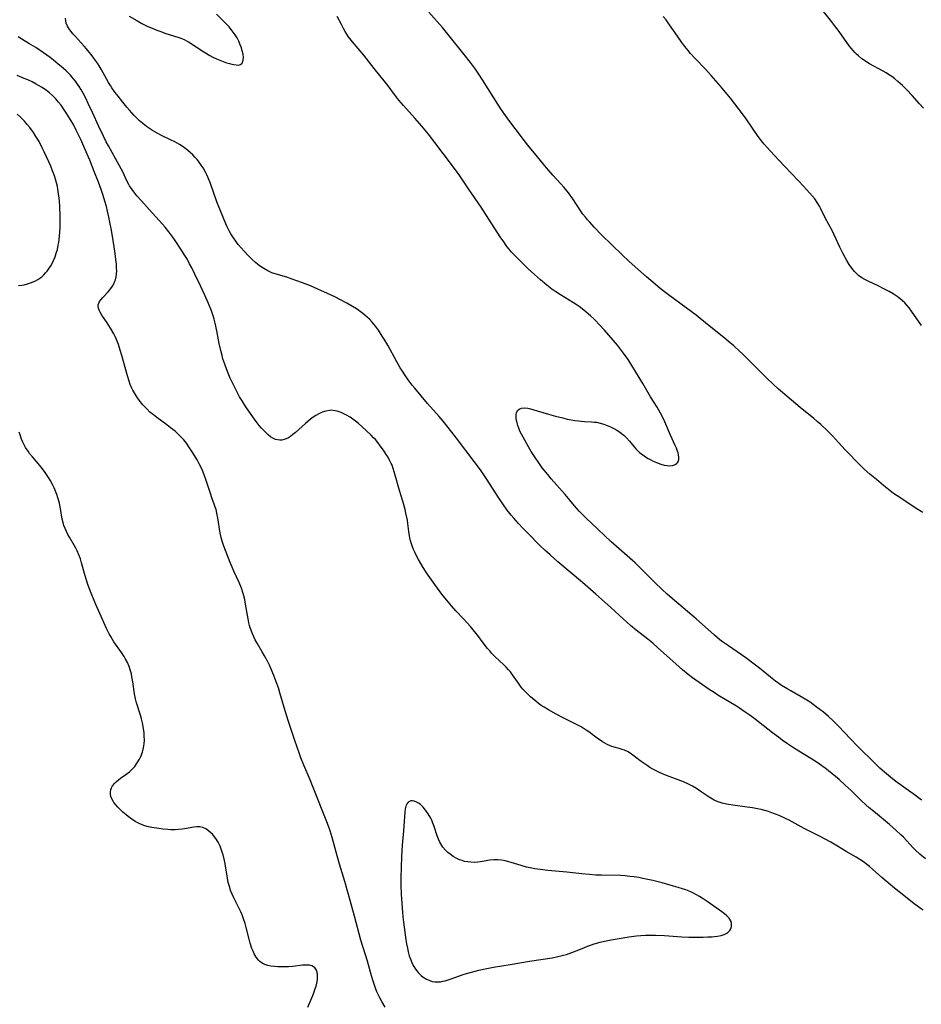
# Model space of a CAD drawing. Units: inches. Extents: x 2033131 to 2038162, y 242414 to 247869.
# Drawn here: x 2034990 to 2035174, y 243507 to 243708 of the extents above; entities that cross this region are included whole.
import ezdxf

# ---------------------------------------------------------------- set-up
doc = ezdxf.new("R2010")
doc.units = ezdxf.units.IN
doc.header["$MEASUREMENT"] = 0
doc.layers.add('c_30_T12S_R18E', color=235, linetype='Continuous')

msp = doc.modelspace()

# ---------------------------------------------------------------- linework, layer by layer
at = {"layer": 'c_30_T12S_R18E'}
for points in [[(2035174.34, 243690.1, 1008), (2035173.52, 243690.98, 1008), (2035171.98, 243692.7, 1008), (2035170.92, 243693.83, 1008), (2035170, 243694.74, 1008), (2035169.08, 243695.59, 1008), (2035168.44, 243696.12, 1008), (2035167.81, 243696.59, 1008), (2035167.17, 243697.03, 1008), (2035166.7, 243697.33, 1008), (2035166.04, 243697.71, 1008), (2035163.28, 243699.2, 1008), (2035162.73, 243699.53, 1008), (2035162.21, 243699.86, 1008), (2035161.72, 243700.2, 1008), (2035160.99, 243700.79, 1008), (2035160.62, 243701.13, 1008), (2035160.28, 243701.49, 1008), (2035159.91, 243701.89, 1008), (2035159.56, 243702.31, 1008), (2035159.14, 243702.86, 1008), (2035157.03, 243705.81, 1008), (2035156.12, 243707.05, 1008), (2035155.32, 243708.09, 1008), (2035153.59, 243710.24, 1008)], [(2035174.69, 243536.53, 1000), (2035173.58, 243537.48, 1000), (2035172.63, 243538.37, 1000), (2035172.16, 243538.83, 1000), (2035170.2, 243540.96, 1000), (2035169.7, 243541.47, 1000), (2035168.66, 243542.45, 1000), (2035167.35, 243543.59, 1000), (2035164.47, 243545.95, 1000), (2035163.23, 243547, 1000), (2035162.51, 243547.63, 1000), (2035161.66, 243548.42, 1000), (2035159.52, 243550.51, 1000), (2035158.32, 243551.65, 1000), (2035157.05, 243552.8, 1000), (2035155.57, 243554.04, 1000), (2035154.19, 243555.1, 1000), (2035153.03, 243555.93, 1000), (2035152.34, 243556.4, 1000), (2035151.26, 243557.09, 1000), (2035148.83, 243558.59, 1000), (2035147.55, 243559.4, 1000), (2035146.49, 243560.11, 1000), (2035145.43, 243560.84, 1000), (2035144.63, 243561.41, 1000), (2035143.43, 243562.33, 1000), (2035139.59, 243565.32, 1000), (2035138.67, 243566.01, 1000), (2035137.86, 243566.58, 1000), (2035136.69, 243567.36, 1000), (2035136.05, 243567.77, 1000), (2035132.27, 243570.05, 1000), (2035131.48, 243570.55, 1000), (2035130.45, 243571.22, 1000), (2035128.44, 243572.6, 1000), (2035127.08, 243573.6, 1000), (2035126.2, 243574.28, 1000), (2035125.04, 243575.22, 1000), (2035123.66, 243576.41, 1000), (2035122.43, 243577.5, 1000), (2035119.91, 243579.81, 1000), (2035118.93, 243580.66, 1000), (2035117.91, 243581.5, 1000), (2035115.53, 243583.34, 1000), (2035114.4, 243584.28, 1000), (2035112.88, 243585.64, 1000), (2035110.34, 243587.98, 1000), (2035107.34, 243590.67, 1000), (2035104.56, 243593.08, 1000), (2035099.55, 243597.31, 1000), (2035097.95, 243598.72, 1000), (2035096.91, 243599.68, 1000), (2035095.89, 243600.67, 1000), (2035093.4, 243603.16, 1000), (2035092.41, 243604.2, 1000), (2035091.49, 243605.18, 1000), (2035090.53, 243606.27, 1000), (2035090.02, 243606.88, 1000), (2035089.2, 243607.91, 1000), (2035088.43, 243608.96, 1000), (2035087.42, 243610.45, 1000), (2035085.07, 243614.08, 1000), (2035083.83, 243615.93, 1000), (2035083.13, 243616.93, 1000), (2035082.45, 243617.84, 1000), (2035078.82, 243622.59, 1000), (2035076.63, 243625.38, 1000), (2035076.08, 243626.06, 1000), (2035075.26, 243627.03, 1000), (2035072.91, 243629.72, 1000), (2035070.29, 243632.8, 1000), (2035069.74, 243633.47, 1000), (2035068.92, 243634.55, 1000), (2035068.22, 243635.58, 1000), (2035067.76, 243636.29, 1000), (2035067.32, 243637.01, 1000), (2035066.65, 243638.19, 1000), (2035064.76, 243641.62, 1000), (2035064.05, 243642.83, 1000), (2035063.64, 243643.49, 1000), (2035062.87, 243644.67, 1000), (2035062.24, 243645.54, 1000), (2035061.57, 243646.35, 1000), (2035061.02, 243646.94, 1000), (2035060.55, 243647.38, 1000), (2035060.07, 243647.8, 1000), (2035059.68, 243648.11, 1000), (2035058.82, 243648.74, 1000), (2035058.34, 243649.06, 1000), (2035057.18, 243649.76, 1000), (2035056.36, 243650.23, 1000), (2035055.13, 243650.9, 1000), (2035053.96, 243651.5, 1000), (2035052.42, 243652.22, 1000), (2035050.46, 243653.1, 1000), (2035048.93, 243653.74, 1000), (2035047.34, 243654.36, 1000), (2035045.02, 243655.2, 1000), (2035044.3, 243655.44, 1000), (2035042.19, 243656.07, 1000), (2035041.09, 243656.46, 1000), (2035040.23, 243656.84, 1000), (2035039.4, 243657.28, 1000), (2035038.76, 243657.69, 1000), (2035038.22, 243658.11, 1000), (2035037.7, 243658.56, 1000), (2035037.11, 243659.11, 1000), (2035036.21, 243659.99, 1000), (2035035.4, 243660.84, 1000), (2035034.79, 243661.51, 1000), (2035034.19, 243662.25, 1000), (2035033.83, 243662.71, 1000), (2035033.08, 243663.8, 1000), (2035032.69, 243664.42, 1000), (2035032.36, 243665, 1000), (2035031.94, 243665.83, 1000), (2035031.65, 243666.46, 1000), (2035031.16, 243667.61, 1000), (2035029.82, 243670.96, 1000), (2035028.49, 243674.68, 1000), (2035028.01, 243675.89, 1000), (2035027.75, 243676.47, 1000), (2035027.47, 243677.04, 1000), (2035027, 243677.88, 1000), (2035026.62, 243678.47, 1000), (2035026.22, 243679.05, 1000), (2035025.79, 243679.58, 1000), (2035025.39, 243680.04, 1000), (2035024.89, 243680.57, 1000), (2035024.36, 243681.07, 1000), (2035023.8, 243681.55, 1000), (2035023.21, 243682, 1000), (2035022.71, 243682.34, 1000), (2035022.2, 243682.66, 1000), (2035021.24, 243683.2, 1000), (2035020.37, 243683.62, 1000), (2035018.61, 243684.45, 1000), (2035017.6, 243684.97, 1000), (2035016.66, 243685.51, 1000), (2035016.03, 243685.93, 1000), (2035015.41, 243686.37, 1000), (2035014.65, 243686.97, 1000), (2035014.01, 243687.55, 1000), (2035013.39, 243688.16, 1000), (2035012.94, 243688.64, 1000), (2035011.95, 243689.72, 1000), (2035011.43, 243690.32, 1000), (2035010.58, 243691.33, 1000), (2035009.61, 243692.54, 1000), (2035008.95, 243693.41, 1000), (2035008.33, 243694.27, 1000), (2035008.04, 243694.72, 1000), (2035007.67, 243695.33, 1000), (2035007.32, 243695.95, 1000), (2035006.17, 243698.08, 1000), (2035005.75, 243698.79, 1000), (2035005.39, 243699.34, 1000), (2035005.02, 243699.89, 1000), (2035004.53, 243700.55, 1000), (2035004.04, 243701.19, 1000), (2035003.17, 243702.23, 1000), (2035002.66, 243702.82, 1000), (2035000.82, 243704.83, 1000), (2035000.38, 243705.34, 1000), (2035000.02, 243705.78, 1000), (2034999.7, 243706.23, 1000), (2034999.29, 243706.89, 1000), (2034999.02, 243707.53, 1000), (2034998.91, 243708.01, 1000), (2034998.88, 243708.49, 1000)], [(2035011.9, 243708.91, 1000), (2035013.42, 243708.03, 1000), (2035014.45, 243707.44, 1000), (2035015.71, 243706.82, 1000), (2035016.57, 243706.45, 1000), (2035017.51, 243706.07, 1000), (2035018.13, 243705.83, 1000), (2035019.4, 243705.4, 1000), (2035021.81, 243704.64, 1000), (2035022.47, 243704.41, 1000), (2035023.12, 243704.14, 1000), (2035023.6, 243703.89, 1000), (2035024.01, 243703.66, 1000), (2035027.17, 243701.62, 1000), (2035028.41, 243700.87, 1000), (2035029.01, 243700.55, 1000), (2035029.73, 243700.19, 1000), (2035030.41, 243699.9, 1000), (2035031.08, 243699.64, 1000), (2035031.77, 243699.41, 1000), (2035032.42, 243699.22, 1000), (2035032.85, 243699.12, 1000), (2035033.25, 243699.03, 1000), (2035033.78, 243698.95, 1000), (2035034.25, 243698.93, 1000), (2035034.64, 243699.01, 1000), (2035035.01, 243699.33, 1000), (2035035.22, 243699.9, 1000), (2035035.25, 243700.46, 1000), (2035035.17, 243701.18, 1000), (2035035.01, 243701.86, 1000), (2035034.83, 243702.46, 1000), (2035034.61, 243703.07, 1000), (2035034.28, 243703.82, 1000), (2035033.95, 243704.48, 1000), (2035033.56, 243705.11, 1000), (2035033.17, 243705.67, 1000), (2035032.76, 243706.21, 1000), (2035032.31, 243706.73, 1000), (2035031.78, 243707.3, 1000), (2035029.73, 243709.31, 1000)], [(2035173.87, 243548.58, 1002), (2035172.69, 243549.48, 1002), (2035170.28, 243551.21, 1002), (2035168.66, 243552.4, 1002), (2035167.54, 243553.27, 1002), (2035166.35, 243554.26, 1002), (2035165.38, 243555.13, 1002), (2035164.5, 243555.96, 1002), (2035160.84, 243559.6, 1002), (2035159.36, 243561.11, 1002), (2035156.93, 243563.69, 1002), (2035155.86, 243564.76, 1002), (2035154.9, 243565.65, 1002), (2035153.84, 243566.53, 1002), (2035152.39, 243567.65, 1002), (2035151.1, 243568.57, 1002), (2035150.44, 243569.01, 1002), (2035149.29, 243569.72, 1002), (2035147.16, 243570.9, 1002), (2035146.58, 243571.24, 1002), (2035145.3, 243572.04, 1002), (2035144.72, 243572.43, 1002), (2035144.06, 243572.89, 1002), (2035143.02, 243573.7, 1002), (2035140.79, 243575.54, 1002), (2035139.71, 243576.38, 1002), (2035137.96, 243577.66, 1002), (2035134.43, 243580.11, 1002), (2035133.23, 243580.96, 1002), (2035132.68, 243581.37, 1002), (2035131.55, 243582.29, 1002), (2035127.84, 243585.63, 1002), (2035123.41, 243589.4, 1002), (2035121.91, 243590.72, 1002), (2035120.9, 243591.65, 1002), (2035119.47, 243593.01, 1002), (2035116.78, 243595.69, 1002), (2035115.33, 243597.08, 1002), (2035110.46, 243601.43, 1002), (2035106.39, 243605.24, 1002), (2035105.42, 243606.17, 1002), (2035104.54, 243607.04, 1002), (2035103.92, 243607.69, 1002), (2035102.94, 243608.79, 1002), (2035101.03, 243611.06, 1002), (2035098.19, 243614.29, 1002), (2035097.47, 243615.15, 1002), (2035096.36, 243616.57, 1002), (2035095.63, 243617.56, 1002), (2035094.89, 243618.63, 1002), (2035094.11, 243619.86, 1002), (2035093.52, 243620.85, 1002), (2035092.76, 243622.17, 1002), (2035092.08, 243623.44, 1002), (2035091.8, 243624.06, 1002), (2035091.56, 243624.64, 1002), (2035091.36, 243625.21, 1002), (2035091.2, 243625.73, 1002), (2035091.08, 243626.23, 1002), (2035091.02, 243626.7, 1002), (2035091, 243627.15, 1002), (2035091.02, 243627.49, 1002), (2035091.08, 243627.8, 1002), (2035091.29, 243628.24, 1002), (2035091.66, 243628.57, 1002), (2035092.14, 243628.76, 1002), (2035092.66, 243628.81, 1002), (2035093.42, 243628.73, 1002), (2035093.94, 243628.61, 1002), (2035095.32, 243628.23, 1002), (2035097.63, 243627.54, 1002), (2035099.08, 243627.13, 1002), (2035100.55, 243626.74, 1002), (2035101.46, 243626.52, 1002), (2035102.24, 243626.36, 1002), (2035103.02, 243626.23, 1002), (2035103.79, 243626.12, 1002), (2035104.32, 243626.06, 1002), (2035104.96, 243626.01, 1002), (2035106.41, 243625.95, 1002), (2035107, 243625.91, 1002), (2035107.41, 243625.85, 1002), (2035108.2, 243625.68, 1002), (2035108.91, 243625.47, 1002), (2035109.61, 243625.21, 1002), (2035110.32, 243624.92, 1002), (2035110.97, 243624.59, 1002), (2035111.6, 243624.23, 1002), (2035112.14, 243623.88, 1002), (2035112.58, 243623.56, 1002), (2035113, 243623.22, 1002), (2035113.29, 243622.97, 1002), (2035113.61, 243622.65, 1002), (2035114.17, 243622.01, 1002), (2035115.12, 243620.85, 1002), (2035115.48, 243620.45, 1002), (2035115.86, 243620.07, 1002), (2035116.25, 243619.7, 1002), (2035116.92, 243619.17, 1002), (2035117.47, 243618.8, 1002), (2035118.03, 243618.45, 1002), (2035118.52, 243618.18, 1002), (2035119.02, 243617.92, 1002), (2035119.68, 243617.63, 1002), (2035120.59, 243617.29, 1002), (2035121.25, 243617.11, 1002), (2035121.88, 243616.99, 1002), (2035122.35, 243616.95, 1002), (2035122.96, 243617, 1002), (2035123.4, 243617.13, 1002), (2035123.77, 243617.33, 1002), (2035124.13, 243617.76, 1002), (2035124.26, 243618.25, 1002), (2035124.26, 243618.7, 1002), (2035124.2, 243619.19, 1002), (2035124.11, 243619.58, 1002), (2035124, 243619.98, 1002), (2035123.8, 243620.54, 1002), (2035123.56, 243621.13, 1002), (2035122.58, 243623.2, 1002), (2035121.4, 243625.96, 1002), (2035121.08, 243626.67, 1002), (2035120.55, 243627.7, 1002), (2035119.85, 243628.93, 1002), (2035118.51, 243631.07, 1002), (2035116.91, 243633.79, 1002), (2035114.69, 243637.45, 1002), (2035113.9, 243638.68, 1002), (2035112.97, 243639.99, 1002), (2035111.71, 243641.62, 1002), (2035110.87, 243642.64, 1002), (2035109.96, 243643.7, 1002), (2035109.05, 243644.73, 1002), (2035107.92, 243645.95, 1002), (2035107.28, 243646.61, 1002), (2035106.88, 243646.99, 1002), (2035106.19, 243647.61, 1002), (2035104.85, 243648.76, 1002), (2035103.87, 243649.54, 1002), (2035103.5, 243649.81, 1002), (2035102.75, 243650.3, 1002), (2035100.11, 243651.9, 1002), (2035099.12, 243652.53, 1002), (2035098.28, 243653.11, 1002), (2035097.28, 243653.89, 1002), (2035095.99, 243655, 1002), (2035094.77, 243656.08, 1002), (2035093.49, 243657.25, 1002), (2035092.38, 243658.31, 1002), (2035091.56, 243659.12, 1002), (2035090.49, 243660.23, 1002), (2035090.02, 243660.75, 1002), (2035089.57, 243661.29, 1002), (2035089.13, 243661.84, 1002), (2035088.33, 243662.94, 1002), (2035087.88, 243663.6, 1002), (2035085.91, 243666.67, 1002), (2035083.83, 243669.83, 1002), (2035081.3, 243673.58, 1002), (2035079.5, 243676.27, 1002), (2035078.62, 243677.52, 1002), (2035076.12, 243680.81, 1002), (2035074.41, 243683.1, 1002), (2035073.06, 243684.82, 1002), (2035071.7, 243686.46, 1002), (2035070.3, 243688.06, 1002), (2035067.97, 243690.65, 1002), (2035067.02, 243691.77, 1002), (2035066.16, 243692.88, 1002), (2035064.85, 243694.66, 1002), (2035064.05, 243695.68, 1002), (2035061.99, 243698.24, 1002), (2035059.84, 243700.97, 1002), (2035057.54, 243703.65, 1002), (2035056.76, 243704.68, 1002), (2035056.39, 243705.23, 1002), (2035056.04, 243705.8, 1002), (2035055.71, 243706.38, 1002), (2035055.27, 243707.21, 1002), (2035054.43, 243708.89, 1002)], [(2035174.15, 243607.38, 1004), (2035173.18, 243607.98, 1004), (2035168.89, 243610.83, 1004), (2035168.17, 243611.32, 1004), (2035167.52, 243611.8, 1004), (2035166.13, 243612.89, 1004), (2035164.67, 243614.12, 1004), (2035163.34, 243615.26, 1004), (2035162.19, 243616.29, 1004), (2035161.34, 243617.09, 1004), (2035160.51, 243617.92, 1004), (2035159.17, 243619.31, 1004), (2035158.31, 243620.24, 1004), (2035156.96, 243621.72, 1004), (2035155.68, 243623.08, 1004), (2035154.68, 243624.09, 1004), (2035153.3, 243625.39, 1004), (2035152.59, 243626.03, 1004), (2035151.91, 243626.62, 1004), (2035149.12, 243628.89, 1004), (2035146.43, 243631.13, 1004), (2035145.45, 243631.95, 1004), (2035144.65, 243632.65, 1004), (2035143.47, 243633.74, 1004), (2035142.35, 243634.82, 1004), (2035137.34, 243639.8, 1004), (2035136.68, 243640.43, 1004), (2035135.53, 243641.48, 1004), (2035134.37, 243642.48, 1004), (2035133.48, 243643.21, 1004), (2035130.82, 243645.32, 1004), (2035128.66, 243647.08, 1004), (2035127.79, 243647.77, 1004), (2035126.8, 243648.53, 1004), (2035122.44, 243651.72, 1004), (2035121.6, 243652.36, 1004), (2035120.46, 243653.25, 1004), (2035119.46, 243654.08, 1004), (2035117.7, 243655.6, 1004), (2035114.13, 243658.77, 1004), (2035112.7, 243660.08, 1004), (2035110.55, 243662.15, 1004), (2035108.48, 243664.19, 1004), (2035106.95, 243665.77, 1004), (2035106.05, 243666.77, 1004), (2035105.6, 243667.29, 1004), (2035105.17, 243667.82, 1004), (2035104.68, 243668.46, 1004), (2035104.26, 243669.04, 1004), (2035102.59, 243671.54, 1004), (2035101.7, 243672.77, 1004), (2035101.13, 243673.51, 1004), (2035100.79, 243673.92, 1004), (2035100.17, 243674.62, 1004), (2035098.52, 243676.39, 1004), (2035097.68, 243677.34, 1004), (2035097.21, 243677.91, 1004), (2035095.39, 243680.18, 1004), (2035093.43, 243682.52, 1004), (2035092.51, 243683.67, 1004), (2035089.49, 243687.68, 1004), (2035088.84, 243688.58, 1004), (2035088.02, 243689.78, 1004), (2035087.24, 243690.94, 1004), (2035086.42, 243692.21, 1004), (2035084.14, 243695.91, 1004), (2035083.27, 243697.24, 1004), (2035082.69, 243698.07, 1004), (2035081.68, 243699.43, 1004), (2035080.4, 243701.11, 1004), (2035077.35, 243704.92, 1004), (2035075.96, 243706.58, 1004), (2035073.14, 243709.76, 1004)], [(2035173.92, 243645.66, 1006), (2035171.86, 243648.61, 1006), (2035171.38, 243649.24, 1006), (2035170.88, 243649.84, 1006), (2035170.49, 243650.27, 1006), (2035170.01, 243650.72, 1006), (2035169.46, 243651.18, 1006), (2035168.89, 243651.6, 1006), (2035168.13, 243652.1, 1006), (2035167.3, 243652.58, 1006), (2035166.35, 243653.09, 1006), (2035165.06, 243653.74, 1006), (2035162.97, 243654.74, 1006), (2035162.33, 243655.07, 1006), (2035161.71, 243655.43, 1006), (2035161.01, 243655.91, 1006), (2035160.58, 243656.27, 1006), (2035160.18, 243656.67, 1006), (2035159.62, 243657.36, 1006), (2035159.1, 243658.14, 1006), (2035158.62, 243658.96, 1006), (2035157.89, 243660.32, 1006), (2035157.23, 243661.65, 1006), (2035156.03, 243664.23, 1006), (2035155.67, 243664.98, 1006), (2035154.23, 243667.69, 1006), (2035153.25, 243669.65, 1006), (2035153.01, 243670.08, 1006), (2035152.58, 243670.8, 1006), (2035152.06, 243671.54, 1006), (2035151.53, 243672.18, 1006), (2035150.98, 243672.81, 1006), (2035149.76, 243674.17, 1006), (2035148.76, 243675.23, 1006), (2035145.86, 243678.25, 1006), (2035143.78, 243680.52, 1006), (2035142.33, 243682.06, 1006), (2035141.73, 243682.73, 1006), (2035141.17, 243683.42, 1006), (2035140.51, 243684.32, 1006), (2035138.03, 243687.95, 1006), (2035137.31, 243688.96, 1006), (2035134.83, 243692.13, 1006), (2035133.79, 243693.4, 1006), (2035132.8, 243694.59, 1006), (2035130.92, 243696.79, 1006), (2035129.81, 243697.99, 1006), (2035127.56, 243700.31, 1006), (2035126.68, 243701.3, 1006), (2035126.17, 243701.9, 1006), (2035125.5, 243702.73, 1006), (2035124.87, 243703.57, 1006), (2035123.99, 243704.81, 1006), (2035122.38, 243707.18, 1006), (2035121.66, 243708.15, 1006), (2035121.1, 243708.87, 1006)], [(2035013.46, 243672.2, 998), (2035013.05, 243672.7, 998), (2035012.48, 243673.45, 998), (2035011.97, 243674.23, 998), (2035011.79, 243674.53, 998), (2035011.42, 243675.23, 998), (2035010.57, 243677.06, 998), (2035009.93, 243678.31, 998), (2035007.66, 243682.41, 998), (2035007.21, 243683.24, 998), (2035006.64, 243684.37, 998), (2035005.68, 243686.37, 998), (2035004.4, 243689.21, 998), (2035003.53, 243691.08, 998), (2035003, 243692.17, 998), (2035002.55, 243693.03, 998), (2035002, 243694.01, 998), (2035001.68, 243694.52, 998), (2035001.35, 243695.01, 998), (2035000.9, 243695.62, 998), (2035000.42, 243696.21, 998), (2034999.87, 243696.84, 998), (2034998.98, 243697.73, 998), (2034997.96, 243698.64, 998), (2034997.37, 243699.14, 998), (2034996.42, 243699.9, 998), (2034995.7, 243700.46, 998), (2034994.38, 243701.42, 998), (2034992.77, 243702.49, 998), (2034991.39, 243703.35, 998), (2034989.91, 243704.25, 998), (2034989.16, 243704.7, 998)], [(2035064.26, 243506.23, 996), (2035063.58, 243507.34, 996), (2035063.14, 243508.14, 996), (2035062.73, 243508.96, 996), (2035062.54, 243509.38, 996), (2035062.27, 243510.08, 996), (2035061.79, 243511.5, 996), (2035061.46, 243512.62, 996), (2035060.59, 243515.64, 996), (2035059.25, 243519.9, 996), (2035058.88, 243521.19, 996), (2035057.96, 243524.82, 996), (2035056.74, 243529.28, 996), (2035055.98, 243531.91, 996), (2035054.89, 243535.49, 996), (2035054.43, 243537.14, 996), (2035053.42, 243540.9, 996), (2035053, 243542.29, 996), (2035052.67, 243543.22, 996), (2035052.33, 243544.14, 996), (2035049.53, 243551.13, 996), (2035048.89, 243552.69, 996), (2035047.59, 243555.68, 996), (2035046.98, 243557.24, 996), (2035046.7, 243558.02, 996), (2035045.79, 243560.76, 996), (2035044.93, 243563.21, 996), (2035044.53, 243564.42, 996), (2035043.98, 243566.18, 996), (2035042.7, 243570.5, 996), (2035042.39, 243571.53, 996), (2035041.97, 243572.78, 996), (2035041.48, 243574.09, 996), (2035040.95, 243575.35, 996), (2035040.56, 243576.17, 996), (2035040.16, 243576.98, 996), (2035039.57, 243578.08, 996), (2035039.1, 243578.91, 996), (2035038.04, 243580.7, 996), (2035037.67, 243581.36, 996), (2035037.36, 243581.98, 996), (2035037.08, 243582.61, 996), (2035036.81, 243583.3, 996), (2035036.64, 243583.8, 996), (2035036.5, 243584.3, 996), (2035036.37, 243584.82, 996), (2035036.2, 243585.67, 996), (2035035.7, 243588.67, 996), (2035035.51, 243589.62, 996), (2035035.33, 243590.34, 996), (2035035.19, 243590.83, 996), (2035034.83, 243591.91, 996), (2035034.36, 243593.07, 996), (2035033.29, 243595.43, 996), (2035032.93, 243596.24, 996), (2035032.53, 243597.2, 996), (2035031.25, 243600.52, 996), (2035030.91, 243601.52, 996), (2035030.68, 243602.3, 996), (2035030.55, 243602.92, 996), (2035030.42, 243603.61, 996), (2035030.08, 243605.93, 996), (2035029.96, 243606.59, 996), (2035029.83, 243607.25, 996), (2035029.65, 243608, 996), (2035029.49, 243608.51, 996), (2035029.28, 243609.12, 996), (2035028.8, 243610.43, 996), (2035028.5, 243611.31, 996), (2035027.59, 243614.16, 996), (2035027.24, 243615.13, 996), (2035026.88, 243616, 996), (2035026.49, 243616.85, 996), (2035026.22, 243617.37, 996), (2035025.76, 243618.19, 996), (2035024.89, 243619.62, 996), (2035024.09, 243620.86, 996), (2035023.58, 243621.59, 996), (2035023.03, 243622.28, 996), (2035022.41, 243622.96, 996), (2035021.86, 243623.5, 996), (2035021.29, 243624.01, 996), (2035020.35, 243624.75, 996), (2035019.59, 243625.33, 996), (2035017.54, 243626.81, 996), (2035016.83, 243627.36, 996), (2035016.14, 243627.95, 996), (2035015.48, 243628.59, 996), (2035014.68, 243629.45, 996), (2035013.93, 243630.37, 996), (2035013.42, 243631.07, 996), (2035013.01, 243631.72, 996), (2035012.64, 243632.4, 996), (2035012.38, 243632.95, 996), (2035012.12, 243633.59, 996), (2035011.89, 243634.25, 996), (2035011.55, 243635.37, 996), (2035010.39, 243639.52, 996), (2035010.06, 243640.63, 996), (2035009.67, 243641.79, 996), (2035009.28, 243642.79, 996), (2035009.01, 243643.39, 996), (2035008.72, 243643.97, 996), (2035008.08, 243645.1, 996), (2035007.39, 243646.21, 996), (2035006.32, 243647.78, 996), (2035005.95, 243648.4, 996), (2035005.76, 243648.79, 996), (2035005.63, 243649.17, 996), (2035005.56, 243649.53, 996), (2035005.57, 243649.88, 996), (2035005.67, 243650.23, 996), (2035005.85, 243650.58, 996), (2035006.08, 243650.92, 996), (2035006.47, 243651.37, 996), (2035007.57, 243652.53, 996), (2035007.94, 243652.96, 996), (2035008.14, 243653.2, 996), (2035008.49, 243653.71, 996), (2035008.75, 243654.19, 996), (2035008.96, 243654.71, 996), (2035009.06, 243655.02, 996), (2035009.21, 243655.62, 996), (2035009.3, 243656.24, 996), (2035009.33, 243656.81, 996), (2035009.32, 243657.4, 996), (2035009.28, 243658.17, 996), (2035009.18, 243659.16, 996), (2035009.02, 243660.39, 996), (2035008.82, 243661.77, 996), (2035008.61, 243663.07, 996), (2035008.26, 243665.13, 996), (2035007.95, 243666.76, 996), (2035007.66, 243668.13, 996), (2035007.46, 243669.04, 996), (2035007.22, 243669.99, 996), (2035006.91, 243671.1, 996), (2035006.54, 243672.27, 996), (2035006.14, 243673.47, 996), (2035005.59, 243674.99, 996), (2035004.75, 243677.18, 996), (2035003.83, 243679.48, 996), (2035002.83, 243681.81, 996), (2035001.97, 243683.72, 996), (2035001.06, 243685.62, 996), (2035000.54, 243686.61, 996), (2034999.84, 243687.85, 996), (2034999.17, 243688.96, 996), (2034998.62, 243689.78, 996), (2034997.95, 243690.71, 996), (2034997.42, 243691.37, 996), (2034996.87, 243692.01, 996), (2034996.56, 243692.33, 996), (2034996.19, 243692.69, 996), (2034995.6, 243693.22, 996), (2034994.98, 243693.71, 996), (2034994.12, 243694.31, 996), (2034993.36, 243694.78, 996), (2034992.89, 243695.04, 996), (2034992.05, 243695.48, 996), (2034991.19, 243695.88, 996), (2034990.44, 243696.21, 996), (2034988.98, 243696.78, 996)], [(2034989.29, 243653.83, 994), (2034989.95, 243653.91, 994), (2034990.4, 243654, 994), (2034991.13, 243654.17, 994), (2034991.7, 243654.35, 994), (2034992.25, 243654.57, 994), (2034992.72, 243654.79, 994), (2034993.18, 243655.05, 994), (2034993.6, 243655.33, 994), (2034994, 243655.64, 994), (2034994.41, 243656.01, 994), (2034994.79, 243656.41, 994), (2034995.1, 243656.79, 994), (2034995.39, 243657.18, 994), (2034995.85, 243657.89, 994), (2034996.26, 243658.63, 994), (2034996.42, 243658.97, 994), (2034996.72, 243659.67, 994), (2034996.98, 243660.44, 994), (2034997.2, 243661.23, 994), (2034997.38, 243662.11, 994), (2034997.48, 243662.66, 994), (2034997.63, 243663.93, 994), (2034997.76, 243665.72, 994), (2034997.79, 243666.8, 994), (2034997.8, 243668.11, 994), (2034997.72, 243669.92, 994), (2034997.63, 243671.13, 994), (2034997.52, 243672.21, 994), (2034997.4, 243673.04, 994), (2034997.31, 243673.57, 994), (2034997.21, 243674.09, 994), (2034997.02, 243674.86, 994), (2034996.82, 243675.57, 994), (2034996.6, 243676.27, 994), (2034996.22, 243677.32, 994), (2034995.85, 243678.24, 994), (2034995.46, 243679.14, 994), (2034994.52, 243681.2, 994), (2034994.12, 243682.02, 994), (2034993.47, 243683.27, 994), (2034992.83, 243684.33, 994), (2034992.32, 243685.11, 994), (2034991.54, 243686.16, 994), (2034991.03, 243686.77, 994), (2034990.45, 243687.44, 994), (2034989.61, 243688.32, 994), (2034989, 243688.88, 994)], [(2035174.26, 243526.04, 998), (2035173.64, 243526.45, 998), (2035173.06, 243526.86, 998), (2035172.43, 243527.35, 998), (2035170.29, 243529.08, 998), (2035168.05, 243530.83, 998), (2035167.54, 243531.25, 998), (2035165.78, 243532.74, 998), (2035163.86, 243534.46, 998), (2035163.27, 243534.97, 998), (2035162.75, 243535.4, 998), (2035162.22, 243535.8, 998), (2035161.27, 243536.44, 998), (2035160.56, 243536.87, 998), (2035158.51, 243538.06, 998), (2035156.74, 243539.13, 998), (2035155.36, 243539.93, 998), (2035153.16, 243541.11, 998), (2035149.89, 243542.78, 998), (2035146.85, 243544.43, 998), (2035146.1, 243544.8, 998), (2035144.77, 243545.4, 998), (2035144.03, 243545.71, 998), (2035143.31, 243545.98, 998), (2035142.58, 243546.23, 998), (2035141.85, 243546.44, 998), (2035141.08, 243546.64, 998), (2035140.35, 243546.8, 998), (2035139.32, 243546.98, 998), (2035138.27, 243547.14, 998), (2035135.3, 243547.51, 998), (2035134.01, 243547.74, 998), (2035133.17, 243547.93, 998), (2035132.35, 243548.18, 998), (2035131.77, 243548.41, 998), (2035131.47, 243548.55, 998), (2035131.13, 243548.74, 998), (2035130.48, 243549.14, 998), (2035128.86, 243550.26, 998), (2035127.86, 243550.92, 998), (2035127.07, 243551.39, 998), (2035126.26, 243551.83, 998), (2035125.24, 243552.3, 998), (2035124.67, 243552.54, 998), (2035121.77, 243553.61, 998), (2035121.06, 243553.89, 998), (2035120.35, 243554.2, 998), (2035119.66, 243554.53, 998), (2035118.96, 243554.91, 998), (2035118.38, 243555.26, 998), (2035117.81, 243555.62, 998), (2035117.18, 243556.05, 998), (2035116.57, 243556.49, 998), (2035115.17, 243557.56, 998), (2035114.59, 243557.99, 998), (2035113.89, 243558.43, 998), (2035113.18, 243558.78, 998), (2035112.72, 243558.94, 998), (2035112.11, 243559.11, 998), (2035111.03, 243559.38, 998), (2035110.56, 243559.52, 998), (2035110.09, 243559.71, 998), (2035109.63, 243559.94, 998), (2035109.16, 243560.2, 998), (2035108.69, 243560.48, 998), (2035107.55, 243561.26, 998), (2035105.87, 243562.5, 998), (2035105.36, 243562.86, 998), (2035104.69, 243563.29, 998), (2035104.17, 243563.61, 998), (2035103.09, 243564.18, 998), (2035100.62, 243565.4, 998), (2035099.19, 243566.15, 998), (2035097.64, 243567, 998), (2035096.71, 243567.55, 998), (2035096.15, 243567.92, 998), (2035095.6, 243568.32, 998), (2035095.01, 243568.78, 998), (2035093.97, 243569.67, 998), (2035093.44, 243570.15, 998), (2035092.76, 243570.85, 998), (2035092.39, 243571.26, 998), (2035092.04, 243571.69, 998), (2035091.6, 243572.29, 998), (2035090.29, 243574.19, 998), (2035089.85, 243574.78, 998), (2035089.47, 243575.24, 998), (2035088.99, 243575.76, 998), (2035088.51, 243576.24, 998), (2035086.72, 243577.85, 998), (2035086.06, 243578.54, 998), (2035085.61, 243579.07, 998), (2035085.17, 243579.61, 998), (2035084.08, 243581.04, 998), (2035083.35, 243581.96, 998), (2035081.66, 243584.05, 998), (2035081.02, 243584.8, 998), (2035080.24, 243585.67, 998), (2035078.7, 243587.29, 998), (2035077.78, 243588.33, 998), (2035077.09, 243589.15, 998), (2035075.84, 243590.7, 998), (2035074.9, 243591.94, 998), (2035074.36, 243592.68, 998), (2035073, 243594.61, 998), (2035072.46, 243595.43, 998), (2035071.99, 243596.17, 998), (2035071.03, 243597.79, 998), (2035070.49, 243598.83, 998), (2035070.27, 243599.29, 998), (2035070.04, 243599.84, 998), (2035069.83, 243600.4, 998), (2035069.62, 243601.01, 998), (2035069.44, 243601.63, 998), (2035069.3, 243602.24, 998), (2035069.22, 243602.66, 998), (2035069.1, 243603.52, 998), (2035068.89, 243605.14, 998), (2035068.78, 243605.8, 998), (2035068.49, 243607.27, 998), (2035068.31, 243608.01, 998), (2035067.84, 243609.72, 998), (2035067.16, 243611.93, 998), (2035066.3, 243615.06, 998), (2035065.89, 243616.37, 998), (2035065.63, 243617.05, 998), (2035065.47, 243617.43, 998), (2035065.13, 243618.13, 998), (2035064.81, 243618.72, 998), (2035064.46, 243619.29, 998), (2035063.92, 243620.13, 998), (2035063.24, 243621.07, 998), (2035062.75, 243621.7, 998), (2035062.23, 243622.31, 998), (2035061.86, 243622.7, 998), (2035061.38, 243623.19, 998), (2035059.49, 243624.96, 998), (2035058.75, 243625.63, 998), (2035058.17, 243626.11, 998), (2035057.64, 243626.5, 998), (2035057.09, 243626.87, 998), (2035056.32, 243627.33, 998), (2035055.78, 243627.6, 998), (2035055.23, 243627.84, 998), (2035054.42, 243628.11, 998), (2035053.6, 243628.27, 998), (2035053.27, 243628.3, 998), (2035052.85, 243628.28, 998), (2035052.09, 243628.15, 998), (2035051.32, 243627.91, 998), (2035050.64, 243627.6, 998), (2035050.07, 243627.27, 998), (2035049.52, 243626.9, 998), (2035048.97, 243626.48, 998), (2035047.93, 243625.59, 998), (2035045.88, 243623.76, 998), (2035045.36, 243623.34, 998), (2035044.89, 243622.98, 998), (2035044.45, 243622.7, 998), (2035044.01, 243622.47, 998), (2035043.56, 243622.31, 998), (2035043.09, 243622.22, 998), (2035042.66, 243622.2, 998), (2035042.21, 243622.24, 998), (2035041.79, 243622.35, 998), (2035041.28, 243622.58, 998), (2035040.8, 243622.9, 998), (2035040.33, 243623.27, 998), (2035039.87, 243623.68, 998), (2035039.41, 243624.14, 998), (2035038.94, 243624.65, 998), (2035038.48, 243625.2, 998), (2035037.84, 243626.01, 998), (2035036.81, 243627.43, 998), (2035035.71, 243629.04, 998), (2035034.96, 243630.21, 998), (2035034.46, 243631.07, 998), (2035033.89, 243632.13, 998), (2035033.4, 243633.11, 998), (2035032.57, 243634.91, 998), (2035032.13, 243635.93, 998), (2035031.87, 243636.58, 998), (2035031.44, 243637.72, 998), (2035031.07, 243638.86, 998), (2035030.88, 243639.53, 998), (2035030.62, 243640.54, 998), (2035030.3, 243641.94, 998), (2035029.79, 243644.54, 998), (2035029.45, 243646.13, 998), (2035029.25, 243646.92, 998), (2035029.11, 243647.42, 998), (2035028.69, 243648.67, 998), (2035028.11, 243650.13, 998), (2035027.28, 243652, 998), (2035026.45, 243653.77, 998), (2035025.29, 243656.18, 998), (2035024.67, 243657.44, 998), (2035024.23, 243658.29, 998), (2035023.78, 243659.12, 998), (2035023.29, 243659.97, 998), (2035022.48, 243661.25, 998), (2035021.29, 243663.02, 998), (2035020.8, 243663.71, 998), (2035020, 243664.8, 998), (2035019.24, 243665.75, 998), (2035018.05, 243667.13, 998), (2035016, 243669.4, 998), (2035014.4, 243671.13, 998), (2035013.46, 243672.2, 998)], [(2035048.42, 243506.19, 994), (2035049.43, 243508.61, 994), (2035049.71, 243509.33, 994), (2035049.87, 243509.79, 994), (2035050.1, 243510.49, 994), (2035050.27, 243511.15, 994), (2035050.38, 243511.8, 994), (2035050.41, 243512.14, 994), (2035050.42, 243512.55, 994), (2035050.38, 243513.06, 994), (2035050.27, 243513.52, 994), (2035050.1, 243513.93, 994), (2035049.87, 243514.25, 994), (2035049.58, 243514.49, 994), (2035049.26, 243514.65, 994), (2035048.76, 243514.78, 994), (2035048.2, 243514.82, 994), (2035047.34, 243514.79, 994), (2035045.36, 243514.55, 994), (2035044.45, 243514.47, 994), (2035043.95, 243514.44, 994), (2035042.86, 243514.45, 994), (2035042.27, 243514.48, 994), (2035041.59, 243514.54, 994), (2035040.84, 243514.63, 994), (2035040.23, 243514.76, 994), (2035039.65, 243514.94, 994), (2035039.08, 243515.21, 994), (2035038.61, 243515.55, 994), (2035038.33, 243515.82, 994), (2035037.83, 243516.46, 994), (2035037.46, 243517.12, 994), (2035037.21, 243517.66, 994), (2035036.99, 243518.22, 994), (2035036.63, 243519.33, 994), (2035036.41, 243520.13, 994), (2035035.82, 243522.53, 994), (2035035.6, 243523.34, 994), (2035035.29, 243524.28, 994), (2035034.98, 243525.1, 994), (2035034.72, 243525.7, 994), (2035034.44, 243526.28, 994), (2035033.27, 243528.56, 994), (2035032.92, 243529.33, 994), (2035032.63, 243530.08, 994), (2035032.52, 243530.4, 994), (2035032.38, 243530.87, 994), (2035032.16, 243531.74, 994), (2035031.98, 243532.63, 994), (2035031.5, 243535.52, 994), (2035031.37, 243536.23, 994), (2035031.09, 243537.35, 994), (2035030.92, 243537.93, 994), (2035030.71, 243538.54, 994), (2035030.48, 243539.13, 994), (2035030.28, 243539.57, 994), (2035030.06, 243539.99, 994), (2035029.62, 243540.71, 994), (2035029.12, 243541.36, 994), (2035028.92, 243541.58, 994), (2035028.68, 243541.82, 994), (2035028.12, 243542.29, 994), (2035027.53, 243542.67, 994), (2035026.95, 243542.93, 994), (2035026.35, 243543.08, 994), (2035025.73, 243543.11, 994), (2035025.08, 243543.05, 994), (2035023.19, 243542.71, 994), (2035022.69, 243542.64, 994), (2035022, 243542.55, 994), (2035021.3, 243542.5, 994), (2035020.39, 243542.49, 994), (2035019.76, 243542.52, 994), (2035018.85, 243542.6, 994), (2035017.93, 243542.73, 994), (2035016.54, 243542.97, 994), (2035015.81, 243543.12, 994), (2035015.1, 243543.32, 994), (2035014.52, 243543.51, 994), (2035013.82, 243543.83, 994), (2035013.14, 243544.21, 994), (2035012.41, 243544.68, 994), (2035011.71, 243545.19, 994), (2035011.28, 243545.53, 994), (2035010.6, 243546.12, 994), (2035009.95, 243546.73, 994), (2035009.57, 243547.12, 994), (2035009.21, 243547.52, 994), (2035008.78, 243548.07, 994), (2035008.6, 243548.35, 994), (2035008.34, 243548.84, 994), (2035008.16, 243549.3, 994), (2035008.06, 243549.77, 994), (2035008.04, 243550.24, 994), (2035008.11, 243550.69, 994), (2035008.26, 243551.09, 994), (2035008.48, 243551.46, 994), (2035008.92, 243552, 994), (2035009.3, 243552.37, 994), (2035009.72, 243552.72, 994), (2035010.14, 243553.04, 994), (2035011.19, 243553.79, 994), (2035011.92, 243554.35, 994), (2035012.35, 243554.73, 994), (2035012.69, 243555.07, 994), (2035013.01, 243555.44, 994), (2035013.55, 243556.17, 994), (2035014.01, 243556.96, 994), (2035014.26, 243557.5, 994), (2035014.59, 243558.35, 994), (2035014.82, 243559.23, 994), (2035014.95, 243560.1, 994), (2035014.99, 243560.86, 994), (2035014.98, 243561.64, 994), (2035014.92, 243562.42, 994), (2035014.84, 243563.12, 994), (2035014.77, 243563.63, 994), (2035014.62, 243564.4, 994), (2035014.44, 243565.16, 994), (2035014.23, 243565.91, 994), (2035013.39, 243568.48, 994), (2035013.17, 243569.31, 994), (2035012.97, 243570.33, 994), (2035012.63, 243572.76, 994), (2035012.46, 243573.79, 994), (2035012.33, 243574.4, 994), (2035012.18, 243575.01, 994), (2035011.87, 243575.9, 994), (2035011.51, 243576.72, 994), (2035011.1, 243577.51, 994), (2035010.84, 243577.95, 994), (2035010.33, 243578.73, 994), (2035008.78, 243580.92, 994), (2035008.45, 243581.45, 994), (2035008.12, 243582.02, 994), (2035007.81, 243582.61, 994), (2035007.28, 243583.7, 994), (2035005.05, 243588.6, 994), (2035004.7, 243589.39, 994), (2035004.1, 243590.87, 994), (2035003.45, 243592.66, 994), (2035002.89, 243594.44, 994), (2035002.15, 243597.07, 994), (2035001.9, 243597.9, 994), (2035001.61, 243598.72, 994), (2035001.26, 243599.53, 994), (2035000.97, 243600.1, 994), (2035000.71, 243600.58, 994), (2034999.69, 243602.32, 994), (2034999.36, 243602.93, 994), (2034999.05, 243603.54, 994), (2034998.78, 243604.16, 994), (2034998.55, 243604.76, 994), (2034998.36, 243605.36, 994), (2034998.21, 243606.03, 994), (2034997.86, 243608.2, 994), (2034997.72, 243608.89, 994), (2034997.56, 243609.58, 994), (2034997.31, 243610.43, 994), (2034997.09, 243611.09, 994), (2034996.83, 243611.77, 994), (2034996.54, 243612.45, 994), (2034996.22, 243613.12, 994), (2034995.75, 243613.99, 994), (2034995.4, 243614.58, 994), (2034995.01, 243615.16, 994), (2034994.74, 243615.55, 994), (2034994.18, 243616.3, 994), (2034993.59, 243617.02, 994), (2034992.09, 243618.77, 994), (2034991.51, 243619.5, 994), (2034991.2, 243619.92, 994), (2034990.71, 243620.67, 994), (2034990.4, 243621.24, 994), (2034990.12, 243621.82, 994), (2034989.88, 243622.42, 994), (2034989.57, 243623.29, 994), (2034989.41, 243623.86, 994)]]:
    msp.add_polyline3d(points, dxfattribs=at)
msp.add_polyline3d([(2035120.84, 243531.62, 996), (2035118.95, 243532.09, 996), (2035116.95, 243532.54, 996), (2035116.07, 243532.71, 996), (2035115.17, 243532.85, 996), (2035114.27, 243532.97, 996), (2035113.3, 243533.06, 996), (2035112.36, 243533.11, 996), (2035108.49, 243533.19, 996), (2035107.32, 243533.23, 996), (2035105.98, 243533.32, 996), (2035104.43, 243533.46, 996), (2035101.38, 243533.8, 996), (2035097.51, 243534.16, 996), (2035095.94, 243534.35, 996), (2035094.81, 243534.52, 996), (2035094.2, 243534.64, 996), (2035093.15, 243534.87, 996), (2035092.01, 243535.18, 996), (2035090, 243535.83, 996), (2035089.54, 243535.97, 996), (2035088.76, 243536.16, 996), (2035088.01, 243536.28, 996), (2035087.27, 243536.36, 996), (2035086.44, 243536.36, 996), (2035085.64, 243536.29, 996), (2035083.75, 243535.95, 996), (2035083.17, 243535.87, 996), (2035082.42, 243535.83, 996), (2035081.76, 243535.85, 996), (2035081.11, 243535.92, 996), (2035080.45, 243536.04, 996), (2035079.95, 243536.18, 996), (2035079.41, 243536.38, 996), (2035078.89, 243536.62, 996), (2035078.15, 243537.05, 996), (2035077.54, 243537.48, 996), (2035077.05, 243537.88, 996), (2035076.59, 243538.32, 996), (2035076.05, 243538.94, 996), (2035075.6, 243539.63, 996), (2035075.41, 243539.98, 996), (2035075.13, 243540.61, 996), (2035074.89, 243541.27, 996), (2035074.24, 243543.18, 996), (2035074.01, 243543.82, 996), (2035073.75, 243544.44, 996), (2035073.55, 243544.84, 996), (2035072.99, 243545.79, 996), (2035072.49, 243546.5, 996), (2035071.97, 243547.13, 996), (2035071.67, 243547.44, 996), (2035071.37, 243547.71, 996), (2035071.03, 243547.97, 996), (2035070.58, 243548.22, 996), (2035070.18, 243548.36, 996), (2035069.79, 243548.42, 996), (2035069.47, 243548.4, 996), (2035069.19, 243548.3, 996), (2035068.95, 243548.13, 996), (2035068.75, 243547.9, 996), (2035068.6, 243547.62, 996), (2035068.49, 243547.32, 996), (2035068.35, 243546.75, 996), (2035068.26, 243546.1, 996), (2035068.18, 243545.21, 996), (2035067.99, 243542.3, 996), (2035067.74, 243539.33, 996), (2035067.6, 243537.05, 996), (2035067.48, 243534.84, 996), (2035067.43, 243532.69, 996), (2035067.44, 243531.16, 996), (2035067.52, 243529.25, 996), (2035067.78, 243525.62, 996), (2035067.86, 243524.71, 996), (2035067.98, 243523.6, 996), (2035068.49, 243519.98, 996), (2035068.62, 243519.14, 996), (2035068.77, 243518.31, 996), (2035068.94, 243517.56, 996), (2035069.17, 243516.72, 996), (2035069.45, 243515.89, 996), (2035069.76, 243515.17, 996), (2035070.08, 243514.56, 996), (2035070.44, 243513.99, 996), (2035070.97, 243513.31, 996), (2035071.58, 243512.72, 996), (2035072, 243512.38, 996), (2035072.65, 243511.97, 996), (2035073.33, 243511.65, 996), (2035073.86, 243511.49, 996), (2035074.39, 243511.39, 996), (2035074.96, 243511.38, 996), (2035075.53, 243511.42, 996), (2035076.03, 243511.51, 996), (2035076.53, 243511.62, 996), (2035077.53, 243511.93, 996), (2035080.41, 243512.94, 996), (2035081.86, 243513.39, 996), (2035083.4, 243513.79, 996), (2035085.01, 243514.13, 996), (2035086.38, 243514.37, 996), (2035089.77, 243514.91, 996), (2035093.74, 243515.61, 996), (2035098.38, 243516.33, 996), (2035099.55, 243516.55, 996), (2035100.13, 243516.68, 996), (2035100.71, 243516.83, 996), (2035101.28, 243516.99, 996), (2035101.83, 243517.17, 996), (2035102.39, 243517.38, 996), (2035103.28, 243517.74, 996), (2035104.83, 243518.38, 996), (2035105.62, 243518.7, 996), (2035106.42, 243518.99, 996), (2035106.96, 243519.16, 996), (2035108.16, 243519.5, 996), (2035109.1, 243519.72, 996), (2035110.43, 243519.99, 996), (2035112.06, 243520.28, 996), (2035114.03, 243520.59, 996), (2035115.61, 243520.8, 996), (2035116.51, 243520.89, 996), (2035117.47, 243520.95, 996), (2035118.44, 243520.97, 996), (2035119.53, 243520.97, 996), (2035121.36, 243520.89, 996), (2035124.91, 243520.63, 996), (2035126.32, 243520.56, 996), (2035127.24, 243520.54, 996), (2035129.25, 243520.55, 996), (2035130.19, 243520.58, 996), (2035131.1, 243520.63, 996), (2035131.58, 243520.67, 996), (2035132.21, 243520.74, 996), (2035132.92, 243520.88, 996), (2035133.57, 243521.08, 996), (2035133.99, 243521.28, 996), (2035134.28, 243521.46, 996), (2035134.69, 243521.86, 996), (2035134.92, 243522.24, 996), (2035135.05, 243522.73, 996), (2035135.06, 243523.26, 996), (2035134.95, 243523.71, 996), (2035134.78, 243524.06, 996), (2035134.55, 243524.4, 996), (2035134.11, 243524.87, 996), (2035133.64, 243525.28, 996), (2035133.08, 243525.69, 996), (2035130.28, 243527.66, 996), (2035129.05, 243528.48, 996), (2035128.5, 243528.82, 996), (2035127.77, 243529.24, 996), (2035127.25, 243529.52, 996), (2035126.72, 243529.77, 996), (2035125.72, 243530.19, 996), (2035125, 243530.45, 996), (2035124.12, 243530.72, 996), (2035123.22, 243530.98, 996)], close=True, dxfattribs=at)

doc.saveas('drawing.dxf')
